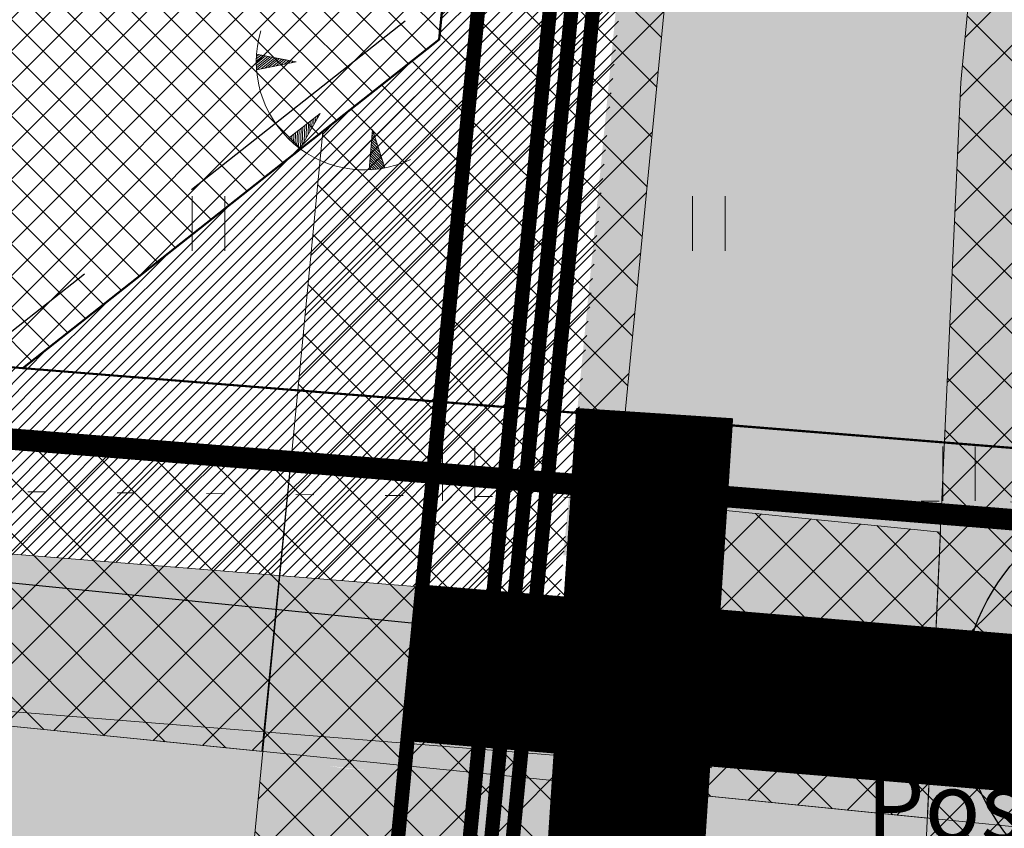
# Model space of a CAD drawing. Units: millimetres. Extents: x 553513 to 561168, y 6585321 to 6588142.
# Drawn here: x 553851 to 553865, y 6586089 to 6586100 of the extents above; entities that cross this region are included whole.
import ezdxf
from ezdxf.lldxf.tags import DXFTag

# ---------------------------------------------------------------- set-up
doc = ezdxf.new("R2010")
doc.units = ezdxf.units.MM
for name, pattern in [('DASHDOT', [1, 0.5, -0.25, 0, -0.25]), ('DASHED', [19.049999999999997, 12.7, -6.35]), ('KOLVIK', [1.25, 0.25, -1])]:
    doc.linetypes.add(name, pattern=pattern)
for name, color, linetype, lineweight in [('FS elekter', 1, 'Continuous', 9), ('geoalus', 250, 'DASHDOT', 0), ('HALJASTUS', 250, 'Continuous', 0), ('infokast', 7, 'Continuous', 9), ('LIITUMISPUNKTID', 1, '-V2 -', 13), ('planeeritav_krundipiir', 1, 'Continuous', 50), ('planeeritava_ajutuse piiri paralleel', 1, 'DASHED', 30), ('RELJEEF', 7, 'Continuous', 0), ('servit_vajad', 130, 'Continuous', 0), ('skeem_tekst', 7, 'Continuous', 9), ('VORK', 7, 'Continuous', 0)]:
    doc.layers.add(name, color=color, linetype=linetype, lineweight=lineweight)
for name, color, linetype, lineweight, true_color in [('FS tänavavalgusti', 7, 'FSPLAN_TÄNAVAVALGUSTUS', 9, 0x5c3d7b), ('haljasala', 7, 'Continuous', 0, 0x7ade59), ('hüdrandi tööraadius', 7, 'DASHED', 0, 0x3f45f8), ('läbipaistvus', 7, 'Continuous', 0, 0xffffff), ('perspektiivne_konnitaa', 7, 'Continuous', 30, 0xcccc00), ('plan_soidutee', 7, 'Continuous', 9, 0xb5b5b5), ('sihtotstarve_ELAMUMAA', 7, 'Continuous', 0, 0xfcea4a), ('soovituslik hoone', 7, 'Continuous', 30, 0x040477)]:
    doc.layers.add(name, color=color, linetype=linetype, lineweight=lineweight, true_color=true_color)
doc.layers.add('FS-sajuveetorustik', color=7, linetype='PROOV2', true_color=0x186100)
for name, color, linetype in [('FS_keskpingekaabel', 22, 'Continuous'), ('planeeritav side', 6, 'Continuous'), ('VTRASS', 7, 'Continuous')]:
    doc.layers.add(name, color=color, linetype=linetype)
doc.styles.add('nurk', font='times.ttf', dxfattribs={"height": 0.1})
doc.styles.add('RomanS', font='romans.shx')
doc.styles.get("Standard").update_dxf_attribs({"font": 'arial.ttf'})
doc.linetypes.add('-V-', pattern='A,10,-1.5,["V",RomanS,S=1.4,R=0,X=-0.7,Y=-0.7],-1.5,10,-3', length=26)
doc.linetypes.add('-V2 -', pattern='A,10,-1.5,["V2 ",RomanS,S=1.8,R=0,X=-0.7,Y=-0.7],-3,10,-3', length=27.5)
tags = doc.linetypes.add('FS', pattern='A,4,-0.470532,["W1",Standard,S=1,R=0,X=0,Y=-0.429724],-2.529468', length=7).pattern_tags.tags
tags[6] = DXFTag(74, 10)
tags = doc.linetypes.add('FS_PLANEERITAV', pattern='A,4,-0.697388,["S1",Standard,S=1,R=0,X=0,Y=-0.429724],-2.302612', length=7).pattern_tags.tags
tags[6] = DXFTag(74, 10)
tags = doc.linetypes.add('FSKESKPINGE', pattern='A,4,-0.52455,["W2",Standard,S=1,R=0,X=0,Y=-0.429724],-2.47545', length=7).pattern_tags.tags
tags[6] = DXFTag(74, 10)
tags = doc.linetypes.add('FSPLAN_TÄNAVAVALGUSTUS', pattern='A,4,-0.347834,["W1.1",Standard,S=1,R=0,X=0,Y=-0.429724],-3.540714', length=7.888548).pattern_tags.tags
tags[6] = DXFTag(74, 10)
tags = doc.linetypes.add('PROOV2', pattern='A,7.338375999999999,-1.050284,["KS1",Standard,S=1.5,R=359.8525730000001,X=0,Y=-0.55989],-4.721292', length=13.109952).pattern_tags.tags
tags[6] = DXFTag(74, 10)
pattern_1 = [(45, (0, 0), (-0.08980256121069152, 0.08980256121069154), [])]
pattern_2 = [(45, (0, 0), (-0.381660885145439, 0.3816608851454391), []), (135, (0, 0), (-0.3816608851454391, -0.381660885145439), [])]

# ---------------------------------------------------------------- blocks, each defined once
blk = doc.blocks.new('TQNGER')
at = {"color": 0, "linetype": 'Continuous', "lineweight": 0}
for p, q in [((-1.052633657218977, 2.373953961025976), (-0.9192012802424172, 2.480756194072808)), ((-1.050200963072576, 2.439945574304929), (-0.9836597907918689, 2.493206603975277)), ((0.06679043012445618, 2.290308092652822), (-1.046367610200351, 2.505318861132174)), ((-1.053621129810341, 2.309119135123691), (-0.8547427696929658, 2.46830578417034)), ((-1.053238143676903, 2.245381254771084), (-0.7902842591435141, 2.455855374267872)), ((-1.051551522911247, 2.182686832482801), (-0.7258257485940631, 2.443404964365404)), ((-1.048621253540991, 2.120987854112302), (-0.661367238044611, 2.430954554462936)), ((0.06679043012445618, 2.290308092652822), (-1.045393315331669, 2.071980850092716)), ((-1.024778582939932, 2.076027625364869), (-0.5969087274951601, 2.418504144560468)), ((-0.9187653208523046, 2.096838559961743), (-0.5324502169457083, 2.406053734658)), ((-0.812752058764678, 2.117649494558616), (-0.4679917063962565, 2.393603324755532)), ((-0.706738796677052, 2.13846042915549), (-0.4035331958468047, 2.381152914853063)), ((-0.6007255345894265, 2.159271363752363), (-0.3390746852973538, 2.368702504950595)), ((-0.4947122725018003, 2.180082298349237), (-0.2746161747479025, 2.356252095048127)), ((-0.3886990104141742, 2.20089323294611), (-0.2101576641984511, 2.343801685145659)), ((-0.2826857483265465, 2.221704167542984), (-0.1456991536489993, 2.331351275243191)), ((-0.1766724862389201, 2.242515102139857), (-0.08124064309954754, 2.318900865340722)), ((-0.07065922415129618, 2.263326036736731), (-0.01678213255009667, 2.306450455438255)), ((0.7306436531020215, 0.8499268037951602), (-0.1580940709215359, 0.1460122413663991)), ((0.7306436531020215, 0.8499268037951602), (0.1711329142235684, -0.1357542813334942)), ((0.3415012015961394, 0.1643807950825937), (0.3551405046198535, 0.5525138243417966)), ((0.3948337186769718, 0.2583358341123212), (0.4066037361507078, 0.5932746890209817)), ((0.448166235757804, 0.3522908731420497), (0.4580669676815621, 0.6340355537001672)), ((0.5014987528386361, 0.4462459121717782), (0.5095301992124168, 0.6747964183793524)), ((0.5548312699194693, 0.540200951201508), (0.5609934307432718, 0.7155572830585382)), ((0.608163787000302, 0.6341559902312364), (0.6124566622741265, 0.7563181477377239)), ((0.6614963040811326, 0.7281110292609632), (0.6639198938049804, 0.7970790124169094)), ((0.03453248264366604, -0.02865823207595947), (0.04636111543472499, 0.3079486362666836)), ((0.08317200371604638, -0.06825156820109768), (0.09782434696557929, 0.3487095009458686)), ((0.1318674686764246, -0.1062529116357461), (0.1492875784964346, 0.3894703656250545)), ((0.1815036503536422, -0.1174843220065928), (0.2007508100272886, 0.4302312303042397)), ((0.234836167434475, -0.02352928297686357), (0.2522140415581435, 0.4709920949834254)), ((0.2881686845153073, 0.07042575605286527), (0.3036772730889984, 0.511752959662611)), ((2.19513235363334, 0.4018989704678146), (2.110385495614741, -0.7286621394938817)), ((2.237839380217629, 0.2684952648134673), (2.188769814041779, 0.3170198375891475)), ((2.19513235363334, 0.4018989704678146), (2.540699325293507, -0.6775466912485755)), ((-0.1110218458053037, 0.1004867886234885), (-0.1080285791578391, 0.1856660422291267)), ((-0.06256762666726046, 0.05562032373387077), (-0.0565653476269844, 0.2264269069083122)), ((-0.01404839614858433, 0.01260388476254498), (-0.005102116096129539, 0.2671877715874976)), ((2.369597040173042, -0.1430754178634628), (2.169140413565883, 0.05515482797379567)), ((2.336657625184189, -0.04018274719423021), (2.174047763684857, 0.1206210803776335)), ((2.303718210195335, 0.06270992347500415), (2.178955113803831, 0.186087332781472)), ((2.270778795206482, 0.1656025941442369), (2.183862463922805, 0.2515535851853103)), ((2.534294115117309, -0.6575387712096263), (2.144603662971013, -0.2721764340453947)), ((2.501354700128455, -0.5546461005403931), (2.149511013089987, -0.2067101816415564)), ((2.468415285139602, -0.4517534298711601), (2.154418363208961, -0.1412439292377181)), ((2.435475870150748, -0.3488607592019275), (2.159325713327935, -0.07577767683387981)), ((2.402536455161895, -0.2459680885326954), (2.164233063446909, -0.0103114244300424)), ((2.306106438763275, -0.7131618670580755), (2.124974262495117, -0.5340414436607468)), ((2.369371767981364, -0.7054054381666022), (2.129881612614091, -0.4685751912569085)), ((2.431449787640721, -0.6964748866247783), (2.134788962733065, -0.4031089388530711)), ((2.492395131134954, -0.6864242390379052), (2.139696312852039, -0.3376426864492321)), ((2.175763176142187, -0.7249044655203563), (2.115159562257169, -0.664973948468423)), ((2.241592938697626, -0.7196839879690822), (2.120066912376143, -0.5995076960645846))]:
    blk.add_line(p, q, dxfattribs=at)
blk.add_arc((1.973543182798494, 2.295438572247747), 3.027195225507123, 163.4234095831915, 295.1745144793223, dxfattribs=at)
blk = doc.blocks.new('HEIN')
at = {"color": 0, "linetype": 'Continuous'}
for p, q in [((-0.4550559781346237, 0.7611157096907846), (-0.4550559781346237, -0.7611157096907846)), ((0.4550559781346237, 0.7611157096907846), (0.4550559781346237, -0.7611157096907846))]:
    blk.add_line(p, q, dxfattribs=at)
blk = doc.blocks.new('VKORIS')
at = {"color": 0, "linetype": 'Continuous'}
for p, q in [((-1.423576730799099e-13, 4.000355117866842), (-1.423576730799099e-13, -4.000355117867127)), ((-4.000355117866984, 0), (4.000355117866984, 0))]:
    blk.add_line(p, q, dxfattribs=at)
blk = doc.blocks.new('geoalus')
at = {"layer": 'HALJASTUS', "color": 0, "linetype": 'KOLVIK', "flags": 128}
blk.add_lwpolyline([(553910.053, 6586109.968), (553895.712, 6586135.725), (553894.319, 6586136.522), (553882.344, 6586132.311), (553864.793, 6586128.765), (553852.992, 6586130.7), (553847.762, 6586113.23), (553845.563, 6586095.4), (553849.909, 6586093.264), (553867.41, 6586093.083), (553887.423, 6586090.77), (553903.054, 6586088.757), (553906.06, 6586090.277)], close=True, dxfattribs=at)
at = {"layer": 'VTRASS', "color": 0, "linetype": '-V-', "lineweight": -3, "flags": 128}
blk.add_lwpolyline([(553806.5071484849, 6586096.461401356), (553902.744, 6586086.8142), (553914.977, 6586086.482), (553936.384, 6586084.5232)], dxfattribs=at)
at = {"layer": 'HALJASTUS', "color": 0, "xscale": 0.5, "yscale": 0.5, "zscale": 0.5}
for p in [(553854.0000000008, 6586097), (553861.000000001, 6586096.999999999), (553857.500000001, 6586093.499999999), (553864.5000000014, 6586093.5), (553861.0000000017, 6586089.999999999)]:
    blk.add_blockref('HEIN', p, dxfattribs=at)
at = {"layer": 'RELJEEF', "color": 0, "linetype": 'Continuous', "xscale": 0.5, "yscale": 0.5, "zscale": 0.5}
blk.add_blockref('TQNGER', (553855.1944952711, 6586098.115625877), dxfattribs=at)
at = {"layer": 'VORK', "color": 0, "xscale": 0.5, "yscale": 0.5, "zscale": 0.5}
blk.add_blockref('VKORIS', (553850, 6586100), dxfattribs=at)

msp = doc.modelspace()

# ---------------------------------------------------------------- hatches: boundary and pattern name
at = {"layer": 'haljasala', "lineweight": 0, "ltscale": 4}
h = msp.add_hatch(dxfattribs=at)
h.set_pattern_fill('ANSI31', color=256, scale=0.04, style=0)
h.set_pattern_definition(pattern_1)
h.paths.add_polyline_path([(553858.4909155143, 6586112.619176978), (553861.0128182268, 6586112.458159368), (553859.1829055768, 6586094.348634603), (553851.4014541708, 6586094.974649874), (553857.2288649039, 6586099.572278203)])
h = msp.add_hatch(dxfattribs=at)
h.set_pattern_fill('ANSI31', color=256, scale=0.04, style=0)
h.set_pattern_definition(pattern_1)
h.paths.add_polyline_path([(553800.8293479971, 6586096.434759373), (553801.4915307235, 6586098.989887212), (553859.1557871407, 6586094.350816272), (553858.9157195374, 6586091.761729408)])
at = {"layer": 'läbipaistvus', "transparency": 33554687}
msp.add_hatch(color=256, dxfattribs=at).paths.add_polyline_path([(553860.5458839606, 6586089.493842141), (553869.5284997, 6586089.493842141), (553869.5284997, 6586082.452900701), (553860.5458839606, 6586082.452900701)])
at = {"layer": 'perspektiivne_konnitaa', "lineweight": 0, "transparency": 33554687}
h = msp.add_hatch(color=256, dxfattribs=at)
h.dxf.hatch_style = 1
edge = h.paths.add_edge_path()
edge.add_line((553858.9638338946, 6586092.359797139), (553860.9077485739, 6586092.203409826))
edge.add_arc((553856.4912099872, 6586094.187092174), 4.841570896274199, 335.8128320234143, 351.8881835051124)
edge.add_line((553861.2843389217, 6586093.503920336), (553863.318240428, 6586114.600395114))
edge.add_line((553863.318240428, 6586114.600395114), (553864.3195432376, 6586124.986325504))
edge.add_arc((553861.2816621448, 6586124.326681247), 3.108673685006136, 12.25100170065519, 70.331609668568)
edge.add_line((553862.3279664918, 6586127.253983639), (553858.9638338946, 6586092.359797139))
h = msp.add_hatch(color=256, dxfattribs=at)
h.dxf.hatch_style = 1
h.paths.add_polyline_path([(553799.8773087282, 6586096.511350627), (553799.3215476823, 6586094.348953541), (553812.0174207697, 6586093.327574622), (553861.0332213393, 6586089.384269184), (553861.2608959419, 6586091.573060717), (553856.7138705452, 6586091.938867453), (553800.9852184568, 6586096.422219644)])
at = {"layer": 'plan_soidutee', "lineweight": 0, "transparency": 33554687}
h = msp.add_hatch(color=256, dxfattribs=at)
h.dxf.hatch_style = 1
edge = h.paths.add_edge_path()
edge.add_line((553866.2261039314, 6586098.911722577), (553871.4180320818, 6586152.89222376))
edge.add_line((553871.4180320818, 6586152.89222376), (553867.2219071293, 6586155.235192447))
edge.add_line((553867.2219071293, 6586155.235192447), (553861.846411038, 6586099.33396677))
edge.add_line((553861.846411038, 6586099.33396677), (553861.2843389217, 6586093.503920336))
edge.add_arc((553856.4912100132, 6586094.187092166), 4.84157086935133, 260.39802215301677, 351.8881835490507, ccw=False)
edge.add_line((553855.6836225174, 6586089.413350351), (553862.8025985074, 6586088.605815511))
edge.add_line((553862.8025985074, 6586088.605815511), (553870.2652537602, 6586088.240262793))
edge.add_arc((553869.9672909627, 6586092.56743935), 4.337423057928254, 177.1538753213564, 273.93908239414714, ccw=False)
edge.add_line((553865.6352181679, 6586092.782808975), (553866.2261039314, 6586098.911722577))
h = msp.add_hatch(color=256, dxfattribs=at)
h.dxf.hatch_style = 1
edge = h.paths.add_edge_path()
edge.add_arc((553799.4990812151, 6586099.038006038), 4.697488282120227, 172.2467288347081, 269.0064395647577)
edge.add_line((553799.4176266188, 6586094.341224022), (553857.393058535, 6586089.677119114))
edge.add_line((553857.393058535, 6586089.677119114), (553915.254936301, 6586085.022149656))
edge.add_line((553915.254936301, 6586085.022149656), (553914.7760749689, 6586082.425273246))
edge.add_line((553914.7760749689, 6586082.425273246), (553903.023526, 6586083.504686))
edge.add_line((553903.023526, 6586083.504686), (553896.4245550192, 6586083.855354201))
edge.add_line((553896.4245550192, 6586083.855354201), (553892.0476788905, 6586084.087940658))
edge.add_line((553892.0476788905, 6586084.087940658), (553889.7913712699, 6586084.207840463))
edge.add_line((553889.7913712699, 6586084.207840463), (553885.380903, 6586084.442212))
edge.add_line((553885.380903, 6586084.442212), (553882.5614375893, 6586084.707064176))
edge.add_line((553882.5614375893, 6586084.707064176), (553874.9015200001, 6586085.426614))
edge.add_line((553874.9015200001, 6586085.426614), (553872.6616465165, 6586085.637021039))
edge.add_line((553872.6616465165, 6586085.637021039), (553860.2028359224, 6586086.729085779))
edge.add_line((553860.2028359224, 6586086.729085779), (553853.895002, 6586087.204598499))
edge.add_line((553853.895002, 6586087.204598499), (553851.6149238518, 6586087.376480985))
edge.add_line((553851.6149238518, 6586087.376480985), (553813.2037971084, 6586090.678017182))
edge.add_line((553813.2037971084, 6586090.678017182), (553803.264, 6586091.374))
edge.add_line((553803.264, 6586091.374), (553797.385, 6586093.158))
edge.add_line((553797.385, 6586093.158), (553796.2326003406, 6586093.786581632))
edge.add_line((553796.2326003406, 6586093.786581632), (553795.6825, 6586094.17))
edge.add_line((553795.6825, 6586094.17), (553795.377, 6586094.42))
edge.add_line((553795.377, 6586094.42), (553795.0123882884, 6586095.039929494))
edge.add_line((553795.0123882884, 6586095.039929494), (553794.7069090016, 6586095.505175551))
edge.add_line((553794.7069090016, 6586095.505175551), (553794.4927387236, 6586095.834932819))
edge.add_line((553794.4927387236, 6586095.834932819), (553794.3101815555, 6586096.168197048))
edge.add_line((553794.3101815555, 6586096.168197048), (553794.3613984722, 6586096.764586261))
edge.add_line((553794.3613984722, 6586096.764586261), (553794.492, 6586098.021))
edge.add_line((553794.492, 6586098.021), (553794.816, 6586099.574))
edge.add_line((553794.816, 6586099.574), (553794.8445364465, 6586099.671732444))
at = {"layer": 'servit_vajad', "lineweight": 0, "transparency": 33554687}
h = msp.add_hatch(dxfattribs=at)
h.set_pattern_fill('ANSI37', color=256, scale=0.17)
h.set_pattern_definition(pattern_2)
h.paths.add_polyline_path([(553864.5312262983, 6586142.866104234), (553861.5869064521, 6586144.625088663), (553857.2288649039, 6586099.572278203), (553855.5973492347, 6586098.285067981), (553855.2471986179, 6586094.665260966), (553854.1686946057, 6586083.515840679), (553854.005342237, 6586083.528982325), (553853.5945368337, 6586079.879131017), (553863.6296114436, 6586079.269884021), (553863.7633458134, 6586082.206987888), (553858.6870876031, 6586082.567006228)])
h = msp.add_hatch(dxfattribs=at)
h.set_pattern_fill('ANSI37', color=256, scale=0.17)
h.set_pattern_definition(pattern_2)
h.paths.add_polyline_path([(553859.7969535597, 6585945.234130356), (553861.329999418, 6585949.78277201), (553838.0944776556, 6585957.613847731), (553847.3987721411, 6585985.214607619), (553863.9021700822, 6586034.171205237), (553868.1525483577, 6586073.197788642), (553868.364090063, 6586073.368219661), (553869.5006610235, 6586098.314677986), (553869.212258177, 6586098.623828809), (553871.8860259895, 6586126.332494404), (553872.9981732114, 6586137.892918674), (553868.5287604005, 6586140.529685287), (553868.3194926548, 6586138.340074407), (553867.2053516967, 6586126.783756498), (553864.533949859, 6586099.074862381), (553864.5267893677, 6586098.973904417), (553863.3739436516, 6586073.654851315), (553861.3872394697, 6586055.413115769), (553860.3121586342, 6586045.541822159), (553859.1869053798, 6586035.209850012), (553852.4249610573, 6586015.150825379), (553842.8501559456, 6585986.747566584), (553832.0131518429, 6585954.600142887)])
h = msp.add_hatch(dxfattribs=at)
h.set_pattern_fill('ANSI37', color=256, scale=0.17)
h.set_pattern_definition(pattern_2)
edge = h.paths.add_edge_path()
edge.add_line((553854.7586233257, 6586089.614439446), (553849.044131775, 6586090.187284981))
edge.add_line((553849.044131775, 6586090.187284981), (553830.3902046897, 6586092.057235918))
edge.add_line((553830.3902046897, 6586092.057235918), (553817.4155178592, 6586093.357875064))
edge.add_line((553817.4155178592, 6586093.357875064), (553810.781761707, 6586094.022871688))
edge.add_line((553810.781761707, 6586094.022871688), (553806.6466101807, 6586094.437397297))
edge.add_line((553806.6466101807, 6586094.437397297), (553806.355659635, 6586094.466563447))
edge.add_line((553806.355659635, 6586094.466563447), (553805.4749419853, 6586094.512118899))
edge.add_line((553805.4749419853, 6586094.512118899), (553800.6725133655, 6586095.774223263))
edge.add_line((553800.6725133655, 6586095.774223263), (553801.4915307235, 6586098.989887212))
edge.add_line((553801.4915307235, 6586098.989887212), (553805.3571673346, 6586098.678897986))
edge.add_line((553805.3571673346, 6586098.678897986), (553806.0930951686, 6586098.485492148))
edge.add_line((553806.0930951686, 6586098.485492148), (553806.6586373348, 6586098.456239265))
edge.add_line((553806.6586373348, 6586098.456239265), (553807.0455879722, 6586098.417449648))
edge.add_line((553807.0455879722, 6586098.417449648), (553811.1807394982, 6586098.00292404))
edge.add_line((553811.1807394982, 6586098.00292404), (553817.8144956504, 6586097.337927416))
edge.add_line((553817.8144956504, 6586097.337927416), (553830.7891824809, 6586096.03728827))
edge.add_line((553830.7891824809, 6586096.03728827), (553849.4431095662, 6586094.167337333))
edge.add_line((553849.4431095662, 6586094.167337333), (553855.1437553986, 6586093.595879753))
edge.add_line((553855.1437553986, 6586093.595879753), (553854.7447776071, 6586089.615827402))
h = msp.add_hatch(dxfattribs=at)
h.set_pattern_fill('ANSI37', color=256, scale=0.17)
h.set_pattern_definition(pattern_2)
h.paths.add_polyline_path([(553859.7117732775, 6586093.139585888), (553864.2403925123, 6586092.68399321), (553864.0581804409, 6586088.682211317), (553859.3257466562, 6586089.156611103)])
at = {"layer": 'sihtotstarve_ELAMUMAA', "ltscale": 0.01}
h = msp.add_hatch(dxfattribs=at)
h.set_pattern_fill('ANSI37', color=256, scale=0.1, style=0)
h.set_pattern_definition([(45, (0, 0), (-0.2245064030267288, 0.2245064030267289), []), (135, (0, 0), (-0.2245064030267289, -0.2245064030267288), [])])
h.paths.add_polyline_path([(553801.4804871795, 6586098.990775662), (553851.4014541701, 6586094.974649874), (553857.2288649039, 6586099.572278203), (553861.5869064521, 6586144.625088663), (553862.588404445, 6586155.103965346), (553816.8964944072, 6586159.505588219)])
h.paths.add_polyline_path([(553871.8836599939, 6586126.332722712), (553921.8642156338, 6586121.509812693), (553916.1063810901, 6586089.76915925), (553874.3379234615, 6586093.129418273), (553869.212258177, 6586098.623828809)])
edge = h.paths.add_edge_path(flags=16)
edge.add_line((553852.2939709242, 6586138.783612155), (553853.119291544, 6586143.806010364))
edge.add_line((553853.119291544, 6586143.806010364), (553847.5916714463, 6586144.714353083))
edge.add_line((553847.5916714463, 6586144.714353083), (553848.0729471962, 6586147.646582646))
edge.add_line((553848.0729471962, 6586147.646582646), (553853.4023463699, 6586146.77191433))
edge.add_arc((553853.5643010456, 6586147.758712528), 1.00000000023893, 260.6796291698765, 350.6796291622142)
edge.add_line((553854.5510992435, 6586147.596757852), (553855.1989179478, 6586151.543950642))
edge.add_line((553855.1989179478, 6586151.543950642), (553860.766514688, 6586150.630189015))
edge.add_line((553860.766514688, 6586150.630189015), (553860.2878975949, 6586145.622321267))
edge.add_line((553860.2878975949, 6586145.622321267), (553859.5220656495, 6586137.679033717))
edge.add_line((553859.5220656495, 6586137.679033717), (553856.4004072885, 6586105.407775883))
edge.add_line((553856.4004072885, 6586105.407775883), (553847.0842351023, 6586106.924390647))
edge.add_line((553847.0842351023, 6586106.924390647), (553847.8917525241, 6586111.94971428))
edge.add_line((553847.8917525241, 6586111.94971428), (553842.381935602, 6586112.855131439))
edge.add_line((553842.381935602, 6586112.855131439), (553843.324509604, 6586118.732944714))
edge.add_line((553843.324509604, 6586118.732944714), (553848.8785110208, 6586117.829200438))
edge.add_line((553848.8785110208, 6586117.829200438), (553850.5134131496, 6586127.876565591))
edge.add_line((553850.5134131496, 6586127.876565591), (553844.9868035242, 6586128.784742261))
edge.add_line((553844.9868035242, 6586128.784742261), (553845.9474831736, 6586134.659609394))
edge.add_line((553845.9474831736, 6586134.659609394), (553851.4755087773, 6586133.76009189))
edge.add_line((553851.4755087773, 6586133.76009189), (553852.2939709242, 6586138.783612155))

# ---------------------------------------------------------------- linework, layer by layer
at = {"layer": 'FS elekter', "linetype": 'FS', "ltscale": 0.8, "transparency": 33554687, "const_width": 0.2, "flags": 128}
msp.add_lwpolyline([(553864.59511398, 6586157.028509395), (553857.2551554892, 6586081.149067904)], dxfattribs=at)
at = {"layer": 'FS tänavavalgusti', "linetype": 'FSPLAN_TÄNAVAVALGUSTUS', "ltscale": 0.75, "transparency": 33554687, "const_width": 0.2, "flags": 128}
msp.add_lwpolyline([(553864.3099853382, 6586157.196723364), (553856.909048298, 6586080.686894345)], dxfattribs=at)
at = {"layer": 'FS-sajuveetorustik', "ltscale": 0.8, "const_width": 0.3}
msp.add_lwpolyline([(553915.9095533965, 6586088.781763118), (553874.2577328663, 6586092.132638725), (553851.3212635753, 6586093.977870325), (553803.344158434, 6586097.837613051)], dxfattribs=at)
at = {"layer": 'FS_keskpingekaabel', "color": 22, "linetype": 'FSKESKPINGE', "ltscale": 0.8, "transparency": 33554687, "const_width": 0.2, "flags": 128}
msp.add_lwpolyline([(553864.8802426218, 6586156.860295427), (553857.6029359649, 6586081.628539639)], dxfattribs=at)
at = {"layer": 'hüdrandi tööraadius', "ltscale": 0.3, "transparency": 33554687}
for centre in [(553870.5479021308, 6586140.56710445), (553794.9129999988, 6586080.391999999)]:
    msp.add_circle(centre, 100, dxfattribs=at)
at = {"layer": 'LIITUMISPUNKTID', "linetype": 'ByBlock', "lineweight": 30, "transparency": 33554687}
msp.add_circle((553867.5331418287, 6586090.297229333), 3, dxfattribs=at)
at = {"layer": 'läbipaistvus', "transparency": 33554687}
msp.add_lwpolyline([(553860.5408576496, 6586089.496054139), (553869.5234733891, 6586089.496054139), (553869.5234733891, 6586082.455112699), (553860.5408576496, 6586082.455112699)], close=True, dxfattribs=at)
at = {"layer": 'perspektiivne_konnitaa', "lineweight": 0, "transparency": 33554687}
msp.add_lwpolyline([(553799.8773087282, 6586096.511350627), (553799.3215476823, 6586094.348953541), (553812.0174207697, 6586093.327574622), (553861.0332213393, 6586089.384269184), (553861.2608959419, 6586091.573060717), (553856.7138705452, 6586091.938867453), (553800.9852184568, 6586096.422219644)], close=True, dxfattribs=at)
at = {"layer": 'perspektiivne_konnitaa', "linetype": 'DASHED', "lineweight": 0, "ltscale": 0.15, "transparency": 33554687, "const_width": 2.2}
for points in [[(553860.2422256833, 6586094.347957953), (553859.2482497612, 6586079.218086304)], [(553868.698555712, 6586089.866418796), (553856.8878630452, 6586090.85399457)]]:
    msp.add_lwpolyline(points, dxfattribs=at)
at = {"layer": 'planeeritav side', "color": 6, "linetype": 'FS_PLANEERITAV', "ltscale": 0.8, "transparency": 33554687, "const_width": 0.2}
for points in [[(553863.3346172138, 6586157.526682342), (553857.7265419308, 6586099.524136985)], [(553857.7265419308, 6586099.524136985), (553855.959425654, 6586081.255941558)]]:
    msp.add_lwpolyline(points, dxfattribs=at)
at = {"layer": 'planeeritav_krundipiir', "color": 1, "transparency": 33554687}
for points in [[(553801.4804871795, 6586098.990775662), (553851.4014541701, 6586094.974649874), (553857.2288649039, 6586099.572278203), (553861.5869064521, 6586144.625088663), (553862.588404445, 6586155.103965346), (553816.8964944072, 6586159.505588219)], [(553801.4804871795, 6586098.990775662), (553851.4014541701, 6586094.974649874), (553857.2288649039, 6586099.572278203), (553861.5869064521, 6586144.625088663), (553862.588404445, 6586155.103965346), (553816.8964944072, 6586159.505588219)], [(553862.8231270182, 6586143.895770254), (553872.9981732167, 6586137.89291873), (553869.212258177, 6586098.623828809), (553874.3379234615, 6586093.129418273), (553851.4014541705, 6586094.974649874), (553857.2288649039, 6586099.572278203), (553861.5869064522, 6586144.625088663)], [(553862.8231270182, 6586143.895770254), (553872.9981732167, 6586137.89291873), (553869.212258177, 6586098.623828809), (553874.3379234615, 6586093.129418273), (553851.4014541705, 6586094.974649874), (553857.2288649039, 6586099.572278203), (553861.5869064522, 6586144.625088663)], [(553801.4804871795, 6586098.990775662), (553851.4014541701, 6586094.974649874), (553861.8379689989, 6586094.135035602), (553874.3379234615, 6586093.129418273), (553916.1063810901, 6586089.76915925), (553913.5628820895, 6586075.727904825), (553875.130637205, 6586078.819766548), (553851.3777743866, 6586080.730676746), (553814.4052189956, 6586083.705106972), (553797.9242654915, 6586085.030994397)], [(553801.4804871795, 6586098.990775662), (553851.4014541701, 6586094.974649874), (553861.8379689989, 6586094.135035602), (553874.3379234615, 6586093.129418273), (553916.1063810901, 6586089.76915925), (553913.5628820895, 6586075.727904825), (553875.130637205, 6586078.819766548), (553851.3777743866, 6586080.730676746), (553814.4052189956, 6586083.705106972), (553797.9242654915, 6586085.030994397)]]:
    msp.add_lwpolyline(points, close=True, dxfattribs=at)
at = {"layer": 'planeeritava_ajutuse piiri paralleel', "ltscale": 0.3, "transparency": 33554687}
msp.add_lwpolyline([(553817.2752062234, 6586158.966791268), (553840.0046206922, 6586156.777206488), (553861.0585681777, 6586144.356258288), (553856.7517231515, 6586099.832710152), (553851.245872541, 6586095.488781794), (553802.111313239, 6586099.441641335)], close=True, dxfattribs=at)
at = {"layer": 'servit_vajad', "linetype": 'ByBlock'}
for points in [[(553864.5312262983, 6586142.866104234), (553861.5869064521, 6586144.625088663), (553857.2288649039, 6586099.572278203), (553855.5973492347, 6586098.285067981), (553855.2471986179, 6586094.665260966), (553854.1686946057, 6586083.515840679), (553854.005342237, 6586083.528982325), (553853.5945368337, 6586079.879131017), (553863.6296114436, 6586079.269884021), (553863.7633458134, 6586082.206987888), (553858.6870876031, 6586082.567006228)], [(553859.7117732775, 6586093.139585888), (553864.2403925123, 6586092.68399321), (553864.0581804409, 6586088.682211317), (553859.3257466562, 6586089.156611103)]]:
    msp.add_lwpolyline(points, close=True, dxfattribs=at)
for points in [[(553872.9981732114, 6586137.892918674), (553872.9981732114, 6586137.892918674), (553868.5287604005, 6586140.529685287), (553868.3194926548, 6586138.340074407), (553867.2053516967, 6586126.783756498), (553864.533949859, 6586099.074862381), (553864.5267893677, 6586098.973904417), (553863.3739436516, 6586073.654851315), (553861.3872394697, 6586055.413115769), (553860.3121586342, 6586045.541822159), (553859.1869053798, 6586035.209850012), (553852.4249610573, 6586015.150825379), (553842.8501559456, 6585986.747566584), (553832.0131518429, 6585954.600142887), (553859.796953446, 6585945.234130394)], [(553854.7586233257, 6586089.614439446), (553849.044131775, 6586090.187284981), (553830.3902046897, 6586092.057235918), (553817.4155178592, 6586093.357875064), (553810.781761707, 6586094.022871688), (553806.6466101807, 6586094.437397297), (553806.355659635, 6586094.466563447), (553805.4749419853, 6586094.512118899), (553800.6725133655, 6586095.774223263), (553801.4915307235, 6586098.989887212), (553805.3571673346, 6586098.678897986), (553806.0930951686, 6586098.485492148), (553806.6586373348, 6586098.456239265), (553807.0455879722, 6586098.417449648), (553811.1807394982, 6586098.00292404), (553817.8144956504, 6586097.337927416), (553830.7891824809, 6586096.03728827), (553849.4431095662, 6586094.167337333), (553855.1437553986, 6586093.595879753), (553854.7447776071, 6586089.615827402)], [(553915.1502265094, 6586084.446245802), (553905.4704245798, 6586084.739462507), (553902.0344703138, 6586084.875302535), (553892.2056171771, 6586085.860589604), (553886.0097131365, 6586086.481694024), (553870.2651649967, 6586088.059996138), (553849.044131775, 6586090.187284981), (553830.3902046897, 6586092.057235918), (553817.4155178592, 6586093.357875064), (553810.781761707, 6586094.022871688), (553806.6466101807, 6586094.437397297), (553806.355659635, 6586094.466563447), (553805.4745598069, 6586094.512138668), (553800.6575254195, 6586095.780031714)]]:
    msp.add_lwpolyline(points, dxfattribs=at)
at = {"layer": 'soovituslik hoone', "linetype": 'ByBlock'}
msp.add_lwpolyline([(553861.5869064521, 6586144.625088663), (553857.2288649039, 6586099.572278203)], dxfattribs=at)

# ---------------------------------------------------------------- block references
at = {"layer": 'geoalus'}
msp.add_blockref('geoalus', (0, 0), dxfattribs=at)

# ---------------------------------------------------------------- texts
at = {"layer": 'infokast', "transparency": 33554687, "insert": (553863.2037824993, 6586089.32409339), "char_height": 0.945, "width": 12.73880977122753, "attachment_point": 1}
msp.add_mtext('Pos 1', dxfattribs=at)
at = {"layer": 'skeem_tekst', "color": 0, "lineweight": 0, "transparency": 33554687, "insert": (553830.5916841722, 6586088.47080294), "char_height": 4, "width": 49.99999999999999, "attachment_point": 5, "rotation": 356.27359125729987, "style": 'nurk', "bg_fill": 1, "box_fill_scale": 1, "bg_fill_color": 7, "bg_fill_true_color": 16777215, "bg_fill_transparency": 0}
msp.add_mtext('{\\fTimes New Roman|b0|i0|c186|p18;Ilumetsa tee}', dxfattribs=at)

doc.saveas('drawing.dxf')
